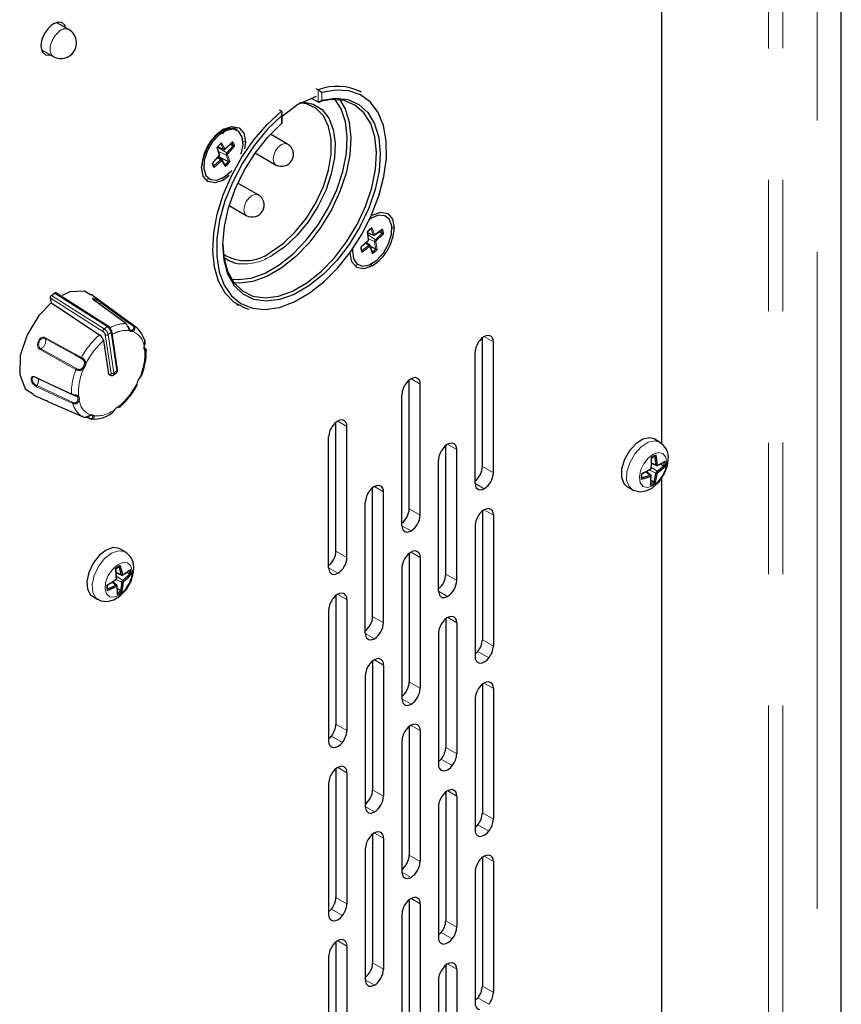
# Paper-space layout 'Sheet1' of a CAD drawing. Units: millimetres. Extents: x 50 to 4150, y 50 to 2920.
# Drawn here: x 3235 to 3315, y 876 to 972 of the extents above; entities that cross this region are included whole.
import ezdxf

# ---------------------------------------------------------------- set-up
doc = ezdxf.new("R2010")
doc.units = ezdxf.units.MM
doc.header["$LTSCALE"] = 10
doc.linetypes.add('SLD-Phantom', pattern=[12.7, 6.35, -1.27, 1.27, -1.27, 1.27, -1.27])
doc.linetypes.add('SLD-Solid', pattern=[0])
doc.layers.add('CAM', color=1, linetype='SLD-Solid', lineweight=25)

psp = doc.layouts.new('Sheet1')

# ---------------------------------------------------------------- linework, layer by layer
at = {"color": 8, "linetype": 'SLD-Phantom', "lineweight": 18}
for p, q in [((3312.411, 1076.098), (3312.411, 815.887)), ((3307.708, 1032.252), (3307.708, 818.318)), ((3309.097, 1032.266), (3309.097, 818.332)), ((3264.211, 963.587), (3264.211, 964.739)), ((3264.565, 964.483), (3264.565, 963.746)), ((3260.675, 961.501), (3260.675, 962.238)), ((3255.082, 960.94), (3254.856, 960.809)), ((3254.667, 958.481), (3254.448, 959.156)), ((3254.497, 959.222), (3255.404, 958.654)), ((3254.534, 959.268), (3255.095, 959.028)), ((3255.095, 959.028), (3254.786, 959.534)), ((3254.884, 959.616), (3255.22, 959.065)), ((3255.271, 959.07), (3255.965, 959.724)), ((3255.404, 958.654), (3256.003, 959.359)), ((3256.146, 959.325), (3255.5, 958.564)), ((3257.204, 959.715), (3256.966, 959.715)), ((3254.001, 957.65), (3254.646, 958.411)), ((3254.494, 958.201), (3254.791, 958.006)), ((3254.615, 958.789), (3255.349, 958.467)), ((3255.552, 957.841), (3255.349, 958.467)), ((3255.479, 958.494), (3255.698, 957.819)), ((3254.148, 957.4), (3254.791, 958.006)), ((3254.876, 957.904), (3254.182, 957.251)), ((3255.262, 957.358), (3254.926, 957.909)), ((3254.954, 956.262), (3255.082, 956.041)), ((3269.072, 950.276), (3268.966, 951.046)), ((3269.012, 950.969), (3269.525, 950.745)), ((3269.044, 950.737), (3269.754, 950.275)), ((3269.525, 950.745), (3269.312, 951.362)), ((3269.425, 951.438), (3269.655, 950.773)), ((3269.701, 950.766), (3270.421, 951.305)), ((3269.754, 950.275), (3270.395, 950.89)), ((3270.53, 950.838), (3269.84, 950.174)), ((3271.572, 951.417), (3271.308, 951.417)), ((3268.353, 949.542), (3269.043, 950.206)), ((3268.441, 949.225), (3269.109, 949.724)), ((3269.182, 949.613), (3268.462, 949.075)), ((3268.795, 949.937), (3269.109, 949.724)), ((3269.097, 950.351), (3269.678, 950.088)), ((3269.458, 948.942), (3269.229, 949.607)), ((3269.777, 949.374), (3269.678, 950.088)), ((3269.811, 950.104), (3269.918, 949.334)), ((3269.307, 947.992), (3269.451, 947.743)), ((3238.471, 944.894), (3243.561, 941.662)), ((3243.84, 941.875), (3238.75, 945.107)), ((3243.435, 941.412), (3238.354, 944.639)), ((3243.561, 941.662), (3243.84, 941.875)), ((3244.224, 937.37), (3243.668, 941.075)), ((3243.949, 941.1), (3244.228, 941.313)), ((3243.949, 941.1), (3244.505, 937.395)), ((3244.785, 937.608), (3244.228, 941.313)), ((3281.148, 940.395), (3280.271, 940.902)), ((3247.464, 939.793), (3247.413, 939.829)), ((3243.975, 937.311), (3244.046, 937.27)), ((3244.505, 937.395), (3244.785, 937.608)), ((3274.077, 936.313), (3273.2, 936.82)), ((3241.906, 933.162), (3242.208, 933.029)), ((3267.006, 932.231), (3266.129, 932.738)), ((3277.613, 929.985), (3276.736, 930.491)), ((3296.421, 928.717), (3296.87, 928.51)), ((3281.148, 927.739), (3280.088, 928.351)), ((3295.854, 927.836), (3296.279, 927.533)), ((3296.203, 928.027), (3296.846, 927.717)), ((3296.404, 928.276), (3296.954, 927.895)), ((3270.542, 925.903), (3269.665, 926.409)), ((3280.264, 926.208), (3279.381, 926.718)), ((3274.077, 923.657), (3273.017, 924.269)), ((3281.148, 923.656), (3280.271, 924.163)), ((3273.193, 922.126), (3272.31, 922.636)), ((3267.006, 919.575), (3265.946, 920.187)), ((3274.077, 919.574), (3273.2, 920.081)), ((3266.122, 918.044), (3265.239, 918.554)), ((3244.71, 917.423), (3245.267, 917.163)), ((3244.713, 918.131), (3245.21, 917.907)), ((3244.738, 917.768), (3245.362, 917.347)), ((3277.613, 917.328), (3276.552, 917.941)), ((3244.298, 917.167), (3244.689, 916.894)), ((3276.729, 915.797), (3275.845, 916.308)), ((3267.006, 915.492), (3266.129, 915.999)), ((3270.542, 913.246), (3269.481, 913.859)), ((3277.613, 913.246), (3276.736, 913.752)), ((3269.658, 911.715), (3268.774, 912.226)), ((3281.148, 911), (3280.088, 911.612)), ((3270.542, 909.164), (3269.665, 909.67)), ((3280.706, 909.861), (3279.646, 910.473)), ((3279.823, 909.35), (3279.598, 909.48)), ((3274.077, 906.918), (3273.017, 907.53)), ((3281.148, 906.917), (3280.271, 907.424)), ((3273.193, 905.387), (3272.31, 905.897)), ((3267.006, 902.836), (3265.946, 903.448)), ((3274.077, 902.835), (3273.2, 903.341)), ((3266.564, 901.697), (3265.504, 902.309)), ((3265.68, 901.186), (3265.456, 901.316)), ((3277.613, 900.589), (3276.552, 901.202)), ((3267.006, 898.753), (3266.129, 899.259)), ((3277.171, 899.45), (3276.11, 900.062)), ((3276.287, 898.94), (3276.063, 899.069)), ((3270.542, 896.507), (3269.481, 897.12)), ((3277.613, 896.507), (3276.736, 897.013)), ((3269.658, 894.976), (3268.774, 895.486)), ((3281.148, 894.261), (3280.088, 894.873)), ((3280.706, 893.122), (3279.646, 893.734)), ((3270.542, 892.425), (3269.665, 892.931)), ((3279.823, 892.611), (3279.598, 892.741)), ((3274.077, 890.179), (3273.017, 890.791)), ((3281.148, 890.178), (3280.271, 890.684)), ((3273.193, 888.648), (3272.31, 889.158)), ((3267.006, 886.097), (3265.946, 886.709)), ((3274.077, 886.096), (3273.2, 886.602)), ((3266.564, 884.958), (3265.504, 885.57)), ((3265.68, 884.447), (3265.456, 884.577)), ((3277.613, 883.85), (3276.552, 884.463)), ((3277.171, 882.711), (3276.11, 883.323)), ((3267.006, 882.014), (3266.129, 882.52)), ((3276.287, 882.201), (3276.063, 882.33)), ((3270.542, 879.768), (3269.481, 880.38)), ((3277.613, 879.768), (3276.736, 880.274)), ((3269.658, 878.237), (3268.774, 878.747)), ((3281.148, 877.522), (3280.088, 878.134)), ((3280.706, 876.383), (3279.646, 876.995))]:
    psp.add_line(p, q, dxfattribs=at)
at = {"color": 8, "linetype": 'SLD-Phantom', "lineweight": 18, "flags": 128}
for points in [[(3238.633, 967.988), (3238.48, 968.123), (3238.336, 968.488), (3238.351, 968.974), (3238.524, 969.508), (3238.827, 970.009), (3239.215, 970.399)], [(3260.115, 957.522), (3260.115, 957.522), (3259.938, 957.724), (3259.876, 958.048), (3259.938, 958.443), (3260.115, 958.85), (3260.378, 959.205), (3260.69, 959.457)], [(3260.69, 959.457), (3261.001, 959.565), (3261.265, 959.513)], [(3254.646, 958.411), (3254.651, 958.402), (3254.653, 958.394), (3254.653, 958.389), (3254.652, 958.387)], [(3255.22, 959.065), (3255.224, 959.06), (3255.229, 959.057), (3255.235, 959.055), (3255.242, 959.055), (3255.249, 959.056), (3255.256, 959.06), (3255.264, 959.064), (3255.271, 959.07)], [(3254.926, 957.909), (3254.922, 957.914), (3254.917, 957.918), (3254.911, 957.919), (3254.905, 957.92), (3254.898, 957.918), (3254.89, 957.915), (3254.883, 957.91), (3254.876, 957.904)], [(3257.286, 952.623), (3257.286, 952.623), (3257.11, 952.825), (3257.048, 953.149), (3257.11, 953.544), (3257.286, 953.951), (3257.55, 954.306), (3257.861, 954.558)], [(3257.861, 954.558), (3258.172, 954.666), (3258.436, 954.614)], [(3269.655, 950.773), (3269.658, 950.767), (3269.662, 950.762), (3269.667, 950.758), (3269.673, 950.757), (3269.679, 950.757), (3269.686, 950.758), (3269.694, 950.762), (3269.701, 950.766)], [(3269.229, 949.607), (3269.226, 949.613), (3269.222, 949.618), (3269.217, 949.621), (3269.211, 949.623), (3269.204, 949.623), (3269.197, 949.621), (3269.19, 949.618), (3269.182, 949.613)], [(3242.608, 944.39), (3242.556, 944.431), (3242.474, 944.514), (3242.446, 944.58), (3242.474, 944.616), (3242.594, 944.61), (3242.758, 944.554), (3242.905, 944.481), (3243.066, 944.387), (3243.224, 944.283), (3243.343, 944.2)], [(3243.258, 944.167), (3243.16, 944.237), (3243.028, 944.322), (3242.895, 944.399), (3242.771, 944.457), (3242.626, 944.501), (3242.524, 944.513), (3242.504, 944.486)], [(3245.662, 942.16), (3245.033, 942.619), (3242.608, 944.39)], [(3243.258, 944.167), (3243.154, 944.071), (3243.1, 944.038)], [(3246.311, 941.937), (3245.761, 942.339), (3243.258, 944.167)], [(3243.343, 944.2), (3244.276, 943.518), (3246.396, 941.969)], [(3237.367, 939.648), (3237.306, 939.689), (3237.193, 939.817), (3237.122, 939.986), (3237.104, 940.175), (3237.17, 940.441), (3237.3, 940.66), (3237.437, 940.781), (3237.599, 940.847), (3237.768, 940.851), (3237.9, 940.804)], [(3237.886, 940.707), (3237.776, 940.746), (3237.636, 940.744), (3237.502, 940.689), (3237.39, 940.589), (3237.28, 940.396), (3237.219, 940.169), (3237.233, 940.013), (3237.292, 939.873), (3237.387, 939.767), (3237.437, 939.734)], [(3241.343, 938.784), (3240.72, 939.13), (3237.886, 940.707)], [(3237.9, 940.804), (3238.956, 940.217), (3241.358, 938.882)], [(3240.826, 937.727), (3240.114, 938.122), (3237.367, 939.648)], [(3237.437, 939.734), (3238.337, 939.234), (3240.896, 937.813)], [(3247.464, 939.793), (3247.527, 939.739), (3247.562, 939.687), (3247.563, 939.65), (3247.535, 939.644), (3247.506, 939.664)], [(3244.046, 937.27), (3244.086, 937.251), (3244.124, 937.24), (3244.158, 937.24), (3244.186, 937.249), (3244.207, 937.267), (3244.221, 937.295), (3244.227, 937.329), (3244.224, 937.37)], [(3237.025, 936.069), (3236.96, 936.103), (3236.813, 936.207), (3236.678, 936.341), (3236.573, 936.491), (3236.496, 936.705), (3236.492, 936.888), (3236.54, 936.993), (3236.633, 937.053), (3236.76, 937.06), (3236.882, 937.022)], [(3236.748, 937.007), (3236.721, 937.006), (3236.644, 936.957), (3236.606, 936.872), (3236.614, 936.714), (3236.675, 936.527), (3236.76, 936.401), (3236.872, 936.29), (3236.995, 936.204), (3237.049, 936.176)], [(3236.882, 937.022), (3237.954, 936.519), (3240.392, 935.378)], [(3240.535, 934.427), (3239.812, 934.765), (3237.025, 936.069)], [(3237.049, 936.176), (3237.961, 935.749), (3240.558, 934.534)], [(3240.392, 935.378), (3240.517, 935.331), (3240.663, 935.295), (3240.818, 935.265), (3240.947, 935.237), (3240.974, 935.228), (3241.079, 935.171)], [(3238.118, 934.645), (3239.156, 934.189), (3241.513, 933.153)], [(3244.587, 933.863), (3244.593, 933.855), (3244.596, 933.849), (3244.596, 933.844), (3244.595, 933.842)], [(3242.429, 933.211), (3242.441, 933.192), (3242.46, 933.111), (3242.438, 933.054), (3242.382, 933.015), (3242.3, 933.005), (3242.208, 933.029)], [(3297.196, 930.718), (3296.768, 930.838), (3296.113, 930.704), (3295.425, 930.261), (3294.798, 929.569), (3294.317, 928.722), (3294.047, 927.835), (3294.023, 927.027), (3294.25, 926.407), (3294.549, 926.127)], [(3297.88, 928.727), (3297.797, 929.263), (3297.527, 929.61), (3297.111, 929.715), (3296.613, 929.562), (3296.107, 929.175), (3295.672, 928.612), (3295.372, 927.959), (3295.255, 927.316), (3295.338, 926.78), (3295.608, 926.432), (3296.024, 926.327), (3296.522, 926.48), (3297.028, 926.867), (3297.463, 927.43), (3297.763, 928.083), (3297.88, 928.727)], [(3296.911, 928.441), (3296.9, 928.445), (3296.879, 928.471), (3296.87, 928.51)], [(3296.369, 927.379), (3296.366, 927.393), (3296.359, 927.403), (3296.347, 927.408), (3296.332, 927.405), (3296.33, 927.405)], [(3245.585, 920.104), (3245.532, 920.132), (3244.95, 920.221), (3244.274, 919.984), (3243.596, 919.453), (3243.007, 918.701), (3242.587, 917.828), (3242.393, 916.953), (3242.45, 916.194), (3242.751, 915.653), (3242.934, 915.514)], [(3246.257, 918.293), (3246.116, 918.779), (3245.797, 919.058), (3245.348, 919.086), (3244.839, 918.859), (3244.347, 918.411), (3243.946, 917.811), (3243.698, 917.15), (3243.64, 916.529), (3243.782, 916.042), (3244.101, 915.764), (3244.549, 915.736), (3245.058, 915.963), (3245.55, 916.411), (3245.951, 917.011), (3246.199, 917.671), (3246.257, 918.293)], [(3245.249, 917.851), (3245.248, 917.851), (3245.224, 917.872), (3245.21, 917.907)], [(3245.346, 917.931), (3245.352, 917.917), (3245.361, 917.909), (3245.374, 917.907), (3245.388, 917.912), (3245.39, 917.913)], [(3244.689, 916.894), (3244.694, 916.896), (3244.732, 916.908), (3244.765, 916.904), (3244.775, 916.895)], [(3244.792, 916.752), (3244.788, 916.765), (3244.778, 916.773), (3244.765, 916.775), (3244.75, 916.771), (3244.748, 916.77)]]:
    psp.add_lwpolyline(points, dxfattribs=at)
at = {"color": 8, "linetype": 'SLD-Phantom', "lineweight": 18}
for centre, radius, start, end in [((3239.807, 969.841), 0.813, 66.31768, 136.6879), ((3255.296, 959.214), 0.722, 11.5834, 34.55781), ((3255.392, 959.224), 0.76, 7.62524, 41.1171), ((3254.587, 958.467), 0.0814, 316.72895, 10.19984), ((3254.621, 958.537), 0.0732, 309.42349, 5.23164), ((3255.131, 959.137), 0.114, 251.42828, 321.35799), ((3255.143, 959.056), 0.0556, 210.22628, 247.08291), ((3255.244, 959.056), 0.0303, 324.20386, 28.11357), ((3255.562, 958.505), 0.216, 136.72895, 190.19984), ((3255.393, 958.586), 0.126, 249.77302, 313.29742), ((3255.231, 958.373), 0.33, 35.36673, 58.33937), ((3255.559, 958.508), 0.0814, 136.72895, 190.19984), ((3254.755, 957.751), 0.76, 187.62524, 221.1171), ((3254.877, 957.934), 0.111, 81.69523, 140.01389), ((3254.67, 957.819), 0.223, 22.45752, 56.94396), ((3254.865, 957.968), 0.0847, 316.3131, 13.4988), ((3253.858, 959.129), 2.128, 310.38102, 322.74705), ((3270.447, 949.773), 1.953, 121.55783, 139.3298), ((3269.568, 950.863), 0.125, 249.93281, 314.03171), ((3269.582, 950.762), 0.0599, 196.0498, 246.19092), ((3269.662, 950.756), 0.0402, 313.83046, 14.95072), ((3269.454, 950.85), 0.941, 2.4826, 22.0637), ((3269.54, 950.852), 0.99, 359.16058, 27.20084), ((3269.018, 950.191), 0.0294, 325.295, 29.56217), ((3268.983, 950.272), 0.0896, 312.84241, 2.82108), ((3269.04, 950.328), 0.0607, 301.7815, 358.8871), ((3269.173, 949.656), 0.0934, 73.59384, 133.3083), ((3269.007, 949.577), 0.179, 11.75513, 55.35261), ((3269.181, 949.664), 0.0743, 310.09606, 5.91846), ((3269.916, 950.1), 0.238, 132.84241, 182.82108), ((3269.731, 950.218), 0.14, 248.00415, 305.27642), ((3269.63, 950.082), 0.229, 23.54225, 57.08195), ((3269.901, 950.108), 0.0896, 132.84241, 182.82108), ((3257.023, 953.029), 5.099, 265.7602, 302.89324), ((3269.343, 949.527), 0.99, 179.16058, 207.20084), ((3268.43, 950.618), 1.833, 303.61248, 317.27515), ((3242.606, 944.356), 0.0345, 54.23895, 87.03368), ((3243.325, 944.119), 0.0823, 77.6363, 144.60781), ((3245.606, 939.16), 3, 88.93377, 118.7892), ((3240.831, 939.28), 5.625, 23.25948, 30.80354), ((3248.413, 935.035), 8.036, 131.24508, 151.39506), ((3243.752, 941.409), 0.317, 127.03375, 179.39459), ((3243.137, 940.958), 0.544, 12.47873, 56.72437), ((3243.064, 940.904), 0.907, 12.47873, 56.72437), ((3243.788, 941.319), 0.272, 243.78775, 306.26468), ((3243.92, 941.795), 0.113, 68.81022, 135.16302), ((3243.343, 941.117), 0.907, 12.47873, 56.72437), ((3244.163, 941.416), 0.122, 302.39449, 3.9206), ((3245.746, 938.793), 2.72, 84.67632, 121.34562), ((3245.943, 941.556), 0.0777, 314.99562, 49.28502), ((3246.211, 941.666), 0.27, 217.69805, 293.19896), ((3246.201, 941.75), 0.217, 287.8092, 59.6129), ((3246.186, 941.439), 0.133, 351.00666, 52.19373), ((3246.378, 941.89), 0.0815, 76.87578, 144.61593), ((3246.206, 941.715), 0.318, 290.64031, 53.15211), ((3245.591, 939.728), 1.84, 8.3151, 66.73539), ((3237.043, 940.505), 0.866, 297.07695, 13.454), ((3237.994, 940.741), 0.114, 146.2049, 197.47954), ((3248.376, 935.029), 7.348, 131.64785, 153.56514), ((3237.517, 939.596), 0.159, 120.17957, 160.84331), ((3241.777, 939.274), 5.705, 335.99305, 3.07265), ((3247.905, 939.856), 0.512, 164.4205, 212.66474), ((3247.408, 940.026), 0.0326, 276.14013, 342.39891), ((3247.413, 939.636), 0.0827, 317.26369, 36.30849), ((3241.453, 938.818), 0.115, 145.99522, 197.12278), ((3241.186, 938.334), 0.477, 357.88714, 70.72888), ((3241.125, 938.251), 0.673, 4.24565, 69.78181), ((3240.716, 938.491), 0.962, 320.99004, 349.5409), ((3240.67, 938.515), 1.146, 321.28985, 349.24109), ((3241.75, 938.49), 0.195, 243.32537, 283.65041), ((3246.765, 935.415), 6.373, 158.73394, 180.33176), ((3240.977, 937.675), 0.16, 120.40047, 161.07592), ((3241.152, 938.21), 0.583, 235.96818, 315.03165), ((3241.14, 938.162), 0.426, 235.05369, 319.38027), ((3246.776, 935.477), 5.705, 155.99305, 183.07265), ((3241.261, 937.547), 0.394, 39.51955, 58.95289), ((3244.132, 937.276), 0.0863, 183.92355, 237.49862), ((3244.344, 937.615), 0.272, 243.78775, 306.26468), ((3244.318, 937.341), 0.195, 314.62946, 16.26032), ((3244.598, 937.553), 0.195, 314.42653, 16.28539), ((3244.719, 937.711), 0.122, 302.39506, 3.91239), ((3236.927, 937.018), 0.0458, 174.98647, 238.49993), ((3236.368, 936.663), 0.837, 324.40995, 12.68521), ((3240.224, 939.69), 7.292, 310.67526, 333.62334), ((3245.507, 936.446), 1.249, 349.2497, 0.20179), ((3237.17, 936.093), 0.147, 145.53909, 189.36309), ((3240.438, 935.374), 0.0462, 174.45823, 238.30609), ((3240.678, 934.451), 0.146, 145.60262, 189.79018), ((3240.699, 934.848), 0.452, 248.74973, 348.39395), ((3242.487, 934.914), 2.012, 194.01713, 241.03337), ((3240.693, 934.822), 0.319, 244.91782, 351.52466), ((3240.99, 935.233), 0.108, 250.80828, 325.3696), ((3240.591, 934.894), 0.434, 344.12154, 32.96371), ((3241.101, 934.958), 0.205, 243.012, 281.2749), ((3240.648, 934.895), 0.512, 344.4205, 32.66474), ((3242.962, 935.023), 1.84, 188.3151, 246.73539), ((3242.786, 936.16), 2.919, 265.46158, 308.09686), ((3245.238, 933.412), 0.792, 109.28611, 145.30028), ((3244.912, 934.166), 0.0653, 285.89435, 354.25167), ((3241.102, 935.312), 2.28, 288.23149, 299.79527), ((3242.172, 933.338), 0.063, 288.63167, 355.8591), ((3242.269, 933.018), 0.0626, 169.16318, 236.13508), ((3242.341, 933.085), 0.27, 37.69805, 113.19896), ((3242.375, 933.145), 0.208, 268.89909, 30.23415), ((3242.466, 933.315), 0.11, 250.58928, 323.84193), ((3297.319, 928.072), 1.463, 108.07119, 128.4556), ((3296.106, 928.656), 1.508, 351.1543, 5.49544), ((3296.305, 928.114), 0.0472, 309.29605, 13.29531), ((3296.303, 928.201), 0.0898, 302.01522, 355.71232), ((3297.106, 927.682), 0.262, 125.43258, 172.29496), ((3296.923, 928.654), 0.154, 249.62571, 302.69104), ((3296.871, 927.766), 0.154, 4.59696, 57.4799), ((3297.09, 927.691), 0.109, 127.04957, 170.67797), ((3297.033, 928.522), 0.0268, 175.66158, 297.51822), ((3297.057, 927.345), 1.621, 168.80816, 187.84159), ((3296.313, 927.476), 0.0663, 53.42288, 120.55013), ((3296.185, 927.421), 0.146, 353.49296, 49.63622), ((3295.86, 927.976), 1.361, 290.58309, 305.9437), ((3296.924, 927.861), 0.163, 241.64021, 291.04663), ((3245.841, 917.228), 1.735, 114.88149, 133.06368), ((3244.735, 918.051), 1.26, 356.23445, 12.40568), ((3244.661, 917.432), 0.0393, 316.50825, 21.78184), ((3244.646, 917.518), 0.0882, 305.41427, 0.11189), ((3244.719, 917.565), 0.049, 288.6346, 354.97484), ((3245.257, 918.04), 0.141, 250.88879, 309.12944), ((3245.525, 917.147), 0.258, 129.07358, 176.45258), ((3245.273, 917.2), 0.172, 12.18784, 58.96323), ((3245.172, 916.729), 1.355, 173.59116, 195.04897), ((3244.588, 916.769), 0.16, 0.13354, 50.90929), ((3244.758, 916.809), 0.0661, 301.17834, 2.65582), ((3244.11, 917.583), 1.615, 297.123, 310.82217), ((3245.333, 917.295), 0.148, 243.17815, 298.37963), ((3245.51, 917.155), 0.107, 130.46992, 175.05623)]:
    psp.add_arc(centre, radius, start, end, dxfattribs=at)
at = {"layer": 'CAM', "color": 1, "linetype": 'SLD-Solid', "lineweight": 25}
for p, q in [((3314.754, 819.152), (3314.754, 1079.363)), ((3297.412, 930.541), (3297.412, 992.569)), ((3240.133, 970.586), (3238.995, 971.243)), ((3237.516, 968.633), (3238.633, 967.988)), ((3264.211, 964.739), (3264.034, 964.841)), ((3264.032, 964.102), (3262.266, 963.323)), ((3263.628, 963.924), (3264.211, 963.587)), ((3268.38, 964.524), (3268.203, 964.626)), ((3262.266, 963.323), (3260.749, 962.184)), ((3260.675, 962.698), (3260.499, 962.8)), ((3260.749, 961.491), (3260.749, 962.522)), ((3261.265, 959.513), (3259.615, 960.466)), ((3254.692, 958.553), (3254.486, 959.187)), ((3254.523, 959.255), (3255.121, 959.005)), ((3255.269, 959.038), (3255.932, 959.663)), ((3255.747, 959.489), (3256.003, 959.359)), ((3257.204, 959.715), (3257.098, 959.043)), ((3254.034, 957.658), (3254.652, 958.387)), ((3254.911, 958.036), (3254.573, 958.294)), ((3254.594, 958.319), (3255.552, 957.841)), ((3255.268, 959.038), (3255.269, 959.038)), ((3258.15, 958.656), (3260.115, 957.522)), ((3252.961, 957.379), (3252.961, 957.266)), ((3255.254, 957.488), (3254.941, 958.002)), ((3255.638, 956.489), (3255.082, 956.041)), ((3255.805, 956.873), (3255.886, 956.961)), ((3253.537, 956.141), (3253.603, 956.103)), ((3258.436, 954.614), (3256.471, 955.749)), ((3255.637, 953.575), (3257.286, 952.623)), ((3269.1, 950.331), (3269, 951.058)), ((3269.017, 950.932), (3269.558, 950.707)), ((3269.564, 950.705), (3269.558, 950.707)), ((3269.69, 950.727), (3270.376, 951.24)), ((3270.111, 951.042), (3270.395, 950.89)), ((3268.382, 949.54), (3269.042, 950.175)), ((3269.211, 949.739), (3268.864, 950.004)), ((3269.042, 950.175), (3269.041, 950.174)), ((3269.101, 950.326), (3269.1, 950.331)), ((3269.468, 949.056), (3269.252, 949.681)), ((3269.265, 949.644), (3269.777, 949.374)), ((3267.905, 947.844), (3267.971, 947.806)), ((3238.471, 944.894), (3238.75, 945.107)), ((3243.961, 941.9), (3238.875, 945.13)), ((3246.629, 941.826), (3242.311, 944.992)), ((3238.354, 944.639), (3238.422, 944.183)), ((3256.329, 944.057), (3256.506, 943.955)), ((3244.841, 937.719), (3244.284, 941.424)), ((3243.493, 940.52), (3243.975, 937.311)), ((3280.088, 928.351), (3280.088, 940.759)), ((3281.148, 927.739), (3281.148, 940.395)), ((3247.498, 939.787), (3247.407, 939.851)), ((3279.381, 926.718), (3279.381, 939.375)), ((3244.014, 937.244), (3244.085, 937.203)), ((3244.455, 937.201), (3244.734, 937.414)), ((3273.017, 924.269), (3273.017, 936.677)), ((3274.077, 923.657), (3274.077, 936.313)), ((3236.698, 935.269), (3237.929, 934.727)), ((3238.12, 934.645), (3238.118, 934.645)), ((3272.31, 922.636), (3272.31, 935.293)), ((3241.514, 933.153), (3241.513, 933.153)), ((3241.831, 933.143), (3242.234, 932.966)), ((3265.946, 920.187), (3265.946, 932.595)), ((3267.006, 919.575), (3267.006, 932.231)), ((3265.239, 918.554), (3265.239, 931.211)), ((3297.201, 930.716), (3296.686, 931.013)), ((3276.552, 917.941), (3276.552, 930.349)), ((3277.613, 917.328), (3277.613, 929.985)), ((3275.845, 916.308), (3275.845, 928.964)), ((3296.353, 927.529), (3295.911, 927.866)), ((3296.42, 928.644), (3296.91, 928.439)), ((3297.277, 928.611), (3297.596, 928.424)), ((3297.606, 928.419), (3297.596, 928.424)), ((3296.362, 927.047), (3296.659, 926.874)), ((3296.659, 926.874), (3296.669, 926.868)), ((3297.412, 865.219), (3297.412, 927.246)), ((3269.481, 913.859), (3269.481, 926.267)), ((3270.542, 913.246), (3270.542, 925.903)), ((3294.036, 926.422), (3294.551, 926.125)), ((3268.774, 912.226), (3268.774, 924.882)), ((3280.088, 924.02), (3280.088, 911.612)), ((3281.148, 923.656), (3281.148, 911)), ((3279.381, 922.636), (3279.381, 909.979)), ((3245.582, 920.105), (3245.067, 920.402)), ((3273.017, 919.938), (3273.017, 907.53)), ((3274.077, 919.574), (3274.077, 906.918)), ((3272.31, 918.554), (3272.31, 905.897)), ((3244.718, 918.073), (3245.249, 917.851)), ((3245.701, 918.132), (3245.993, 917.969)), ((3246.003, 917.963), (3245.993, 917.969)), ((3244.776, 916.897), (3244.365, 917.211)), ((3244.823, 916.553), (3245.165, 916.361)), ((3245.165, 916.361), (3245.175, 916.355)), ((3242.418, 915.812), (3242.932, 915.515)), ((3265.946, 915.856), (3265.946, 903.448)), ((3267.006, 915.492), (3267.006, 902.836)), ((3265.239, 914.472), (3265.239, 901.815)), ((3276.552, 913.61), (3276.552, 901.202)), ((3277.613, 913.246), (3277.613, 900.589)), ((3275.845, 912.225), (3275.845, 899.569)), ((3279.381, 910.228), (3279.646, 910.473)), ((3269.481, 909.528), (3269.481, 897.12)), ((3270.542, 909.164), (3270.542, 896.507)), ((3268.774, 908.143), (3268.774, 895.487)), ((3280.088, 907.281), (3280.088, 894.873)), ((3281.148, 906.917), (3281.148, 894.261)), ((3279.381, 905.897), (3279.381, 893.24)), ((3273.017, 903.199), (3273.017, 890.791)), ((3265.239, 902.064), (3265.504, 902.309)), ((3274.077, 902.835), (3274.077, 890.179)), ((3272.31, 901.815), (3272.31, 889.158)), ((3275.845, 899.817), (3276.11, 900.062)), ((3265.946, 899.117), (3265.946, 886.709)), ((3267.006, 898.753), (3267.006, 886.097)), ((3265.239, 897.733), (3265.239, 885.076)), ((3276.552, 896.871), (3276.552, 884.463)), ((3277.613, 896.507), (3277.613, 883.85)), ((3275.845, 895.486), (3275.845, 882.83)), ((3279.381, 893.489), (3279.646, 893.734)), ((3269.481, 892.789), (3269.481, 880.38)), ((3270.542, 892.425), (3270.542, 879.768)), ((3268.774, 891.404), (3268.774, 878.748)), ((3280.088, 890.542), (3280.088, 878.134)), ((3281.148, 890.178), (3281.148, 877.522)), ((3279.381, 889.158), (3279.381, 876.501)), ((3273.017, 886.46), (3273.017, 874.052)), ((3274.077, 886.096), (3274.077, 873.44)), ((3265.239, 885.324), (3265.504, 885.57)), ((3272.31, 885.076), (3272.31, 872.419)), ((3275.845, 883.078), (3276.11, 883.323)), ((3265.946, 882.378), (3265.946, 869.97)), ((3267.006, 882.014), (3267.006, 869.358)), ((3265.239, 880.993), (3265.239, 868.337)), ((3276.552, 880.131), (3276.552, 867.723)), ((3277.613, 879.768), (3277.613, 867.111)), ((3275.845, 878.747), (3275.845, 866.091)), ((3279.381, 876.749), (3279.646, 876.995))]:
    psp.add_line(p, q, dxfattribs=at)
at = {"layer": 'CAM', "color": 1, "linetype": 'SLD-Solid', "lineweight": 25, "flags": 128}
for points in [[(3239.837, 970.757), (3239.793, 970.956), (3239.467, 971.251), (3239.104, 971.283), (3238.676, 971.124)], [(3237.439, 968.981), (3237.56, 968.433), (3237.885, 968.139), (3238.249, 968.107), (3238.357, 968.147)], [(3260.675, 962.238), (3259.308, 960.913), (3258.042, 959.379), (3256.918, 957.683), (3255.97, 955.877), (3255.227, 954.018), (3254.712, 952.163), (3254.441, 950.368), (3254.423, 948.69), (3254.658, 947.18), (3255.139, 945.885), (3255.851, 944.845), (3256.771, 944.091), (3257.872, 943.648), (3259.12, 943.528), (3260.476, 943.736), (3261.898, 944.265), (3263.342, 945.099), (3264.764, 946.212), (3266.12, 947.569), (3267.368, 949.129), (3268.469, 950.844), (3269.389, 952.661), (3270.101, 954.523), (3270.582, 956.373), (3270.817, 958.154), (3270.799, 959.811), (3270.528, 961.293), (3270.013, 962.554), (3269.27, 963.556), (3268.322, 964.266), (3267.198, 964.664), (3265.932, 964.737), (3264.565, 964.483)], [(3264.565, 963.746), (3265.89, 963.949), (3267.103, 963.814), (3268.16, 963.346), (3269.027, 962.559), (3269.673, 961.482), (3270.076, 960.152), (3270.221, 958.615), (3270.104, 956.922), (3269.729, 955.134), (3269.109, 953.312), (3268.265, 951.518), (3267.226, 949.814), (3266.029, 948.259), (3264.713, 946.908), (3263.326, 945.805), (3261.914, 944.99), (3260.527, 944.491), (3259.211, 944.324), (3258.014, 944.496), (3256.975, 945), (3256.131, 945.82), (3255.511, 946.926), (3255.136, 948.281), (3255.019, 949.839), (3255.164, 951.544), (3255.567, 953.339), (3256.213, 955.162), (3257.08, 956.949), (3258.138, 958.639), (3259.35, 960.174), (3260.675, 961.501)], [(3255.019, 949.852), (3255.122, 948.588), (3255.479, 947.246), (3256.08, 946.148), (3256.903, 945.333), (3257.92, 944.829), (3259.094, 944.654), (3260.386, 944.814), (3261.749, 945.303), (3263.137, 946.104), (3264.501, 947.189), (3265.792, 948.521), (3266.967, 950.052), (3267.983, 951.73), (3268.806, 953.495), (3269.407, 955.286), (3269.765, 957.041), (3269.866, 958.698), (3269.709, 960.199), (3269.298, 961.492), (3268.647, 962.531), (3267.779, 963.281), (3266.725, 963.716), (3265.522, 963.819), (3264.211, 963.587), (3264.211, 963.587)], [(3255.864, 946.469), (3256.503, 946.413), (3257.77, 946.566), (3259.11, 947.044), (3260.473, 947.831), (3261.813, 948.9), (3263.081, 950.211), (3264.232, 951.719), (3265.226, 953.37), (3266.028, 955.107), (3266.61, 956.866), (3266.949, 958.588), (3267.036, 960.209), (3266.866, 961.673), (3266.446, 962.928), (3265.882, 963.823)], [(3266.308, 963.791), (3266.823, 962.921), (3267.234, 961.628), (3267.391, 960.127), (3267.29, 958.47), (3266.932, 956.715), (3266.331, 954.924), (3265.508, 953.158), (3264.492, 951.481), (3263.317, 949.949), (3262.026, 948.618), (3260.662, 947.533), (3259.275, 946.732), (3257.911, 946.243), (3256.62, 946.083), (3256.169, 946.109)], [(3259.615, 949.054), (3260.842, 949.912), (3262.016, 951.03), (3263.085, 952.36), (3264.003, 953.843), (3264.728, 955.415), (3265.23, 957.007), (3265.487, 958.549), (3265.487, 959.975), (3265.23, 961.221), (3264.728, 962.233), (3264.003, 962.968), (3263.085, 963.392), (3262.382, 963.493)], [(3262.791, 963.61), (3263.753, 963.385), (3264.6, 962.845), (3265.251, 962.015), (3265.679, 960.929), (3265.865, 959.632), (3265.803, 958.177), (3265.494, 956.623), (3264.952, 955.035), (3264.199, 953.477), (3263.266, 952.012), (3262.19, 950.702), (3261.016, 949.598), (3259.792, 948.748)], [(3264.211, 963.587), (3264.268, 963.569), (3264.331, 963.573), (3264.399, 963.597), (3264.474, 963.646), (3264.551, 963.727), (3264.563, 963.743), (3264.565, 963.746)], [(3257.548, 943.535), (3257.103, 943.674), (3256.071, 944.246), (3255.228, 945.115), (3254.598, 946.254), (3254.201, 947.629), (3254.048, 949.2), (3254.144, 950.921), (3254.485, 952.739), (3255.063, 954.603), (3255.858, 956.455), (3256.849, 958.242), (3258.006, 959.91), (3259.294, 961.41), (3260.675, 962.698)], [(3260.675, 962.238), (3260.677, 962.241), (3260.729, 962.382), (3260.749, 962.524), (3260.737, 962.612), (3260.713, 962.662), (3260.675, 962.698)], [(3253.023, 957.358), (3253.086, 957.996), (3253.395, 958.935), (3253.921, 959.819), (3254.593, 960.529), (3255.321, 960.968), (3256.005, 961.078), (3256.402, 960.953)], [(3255.082, 960.94), (3255.896, 961.223), (3256.583, 961.088), (3257.042, 960.559), (3257.204, 959.715)], [(3260.747, 961.491), (3260.748, 961.49), (3260.733, 961.487), (3260.688, 961.497), (3260.677, 961.5), (3260.675, 961.501)], [(3256.802, 958.549), (3256.802, 958.549), (3256.978, 959.435), (3256.897, 960.193), (3256.569, 960.721), (3256.04, 960.946), (3255.38, 960.84), (3254.678, 960.416), (3254.03, 959.732), (3253.523, 958.879), (3253.225, 957.974), (3253.177, 957.138), (3253.385, 956.484), (3253.821, 956.1), (3254.426, 956.039), (3255.118, 956.309), (3255.805, 956.873), (3255.805, 956.873)], [(3255.073, 960.516), (3254.68, 960.595), (3254.646, 960.588)], [(3254.694, 958.544), (3254.693, 958.547), (3254.692, 958.553)], [(3255.136, 959.001), (3255.134, 959.001), (3255.121, 959.005)], [(3255.082, 956.041), (3254.269, 955.758), (3253.582, 955.892), (3253.122, 956.421), (3252.961, 957.266)], [(3254.947, 957.987), (3254.925, 958.021), (3254.892, 958.045)], [(3254.893, 958.045), (3254.901, 958.041), (3254.911, 958.036)], [(3254.947, 957.988), (3254.943, 957.997), (3254.941, 958.002)], [(3269.884, 948.301), (3270.525, 949), (3271.02, 949.86), (3271.301, 950.765), (3271.332, 951.592), (3271.107, 952.23), (3270.657, 952.592), (3270.043, 952.629), (3269.348, 952.338), (3269.193, 952.232)], [(3269.451, 952.642), (3270.264, 952.925), (3270.951, 952.791), (3271.411, 952.262), (3271.572, 951.417)], [(3269.001, 951.051), (3269.194, 951.241), (3269.37, 951.367)], [(3269.199, 949.746), (3269.2, 949.745), (3269.211, 949.739)], [(3269.255, 949.672), (3269.254, 949.674), (3269.252, 949.681)], [(3269.451, 947.743), (3268.637, 947.46), (3267.95, 947.595), (3267.491, 948.124), (3267.329, 948.968)], [(3267.549, 949.386), (3267.534, 949.184), (3267.633, 948.439), (3267.976, 947.931), (3268.517, 947.727), (3269.183, 947.856), (3269.884, 948.301)], [(3242.256, 944.901), (3241.661, 945.299), (3240.251, 945.234), (3239.502, 944.866)], [(3238.422, 944.183), (3237.244, 942.944), (3236.106, 941.069), (3235.458, 939.066), (3235.399, 937.241), (3235.938, 935.872), (3236.739, 935.336)], [(3238.422, 944.183), (3239.088, 943.742), (3243.115, 941.077)], [(3242.631, 944.383), (3242.595, 944.408), (3242.525, 944.472), (3242.503, 944.502), (3242.503, 944.501)], [(3245.681, 942.154), (3245.27, 942.453), (3242.626, 944.384)], [(3247.374, 940.696), (3247.457, 940.607), (3247.498, 940.487), (3247.5, 940.352), (3247.474, 940.214), (3247.423, 940.037), (3247.411, 939.994)], [(3247.479, 939.685), (3247.479, 939.685), (3247.468, 939.695)], [(3247.626, 939.585), (3247.621, 939.552), (3247.573, 939.533), (3247.557, 939.535), (3247.474, 939.58)], [(3247.509, 939.657), (3247.492, 939.671), (3247.481, 939.686)], [(3236.903, 936.979), (3237.663, 936.623), (3240.413, 935.335)], [(3244.085, 937.203), (3244.232, 937.149), (3244.348, 937.152), (3244.448, 937.197), (3244.454, 937.204)], [(3246.995, 936.931), (3246.997, 936.933), (3246.996, 936.938), (3246.994, 936.944), (3246.988, 936.953)], [(3246.997, 936.929), (3247.024, 936.966), (3247.043, 936.99)], [(3247.043, 936.99), (3247.151, 937.127), (3247.185, 937.2)], [(3238.12, 934.645), (3238.854, 934.322), (3241.514, 933.153)], [(3244.894, 934.108), (3244.874, 934.102), (3244.758, 934.038)], [(3244.931, 934.1), (3244.959, 934.111), (3245.026, 934.119), (3245.043, 934.119), (3245.043, 934.119)], [(3245.125, 934.144), (3245.13, 934.146), (3245.1, 934.159), (3245.007, 934.163), (3244.977, 934.16)], [(3242.071, 933.228), (3242.154, 933.264), (3242.193, 933.276)], [(3242.247, 932.963), (3242.238, 932.964), (3242.234, 932.966)], [(3242.236, 932.974), (3242.294, 932.945), (3242.373, 932.942)], [(3242.247, 932.963), (3242.364, 932.936), (3242.371, 932.937)], [(3296.686, 931.013), (3296.254, 931.135), (3295.598, 931.001), (3294.911, 930.558), (3294.284, 929.866), (3293.803, 929.019), (3293.532, 928.132), (3293.509, 927.324), (3293.735, 926.703), (3294.036, 926.422)], [(3294.56, 926.143), (3294.656, 926.07), (3295.285, 925.916), (3295.902, 925.999), (3296.534, 926.306), (3297.149, 926.857), (3297.655, 927.606), (3297.97, 928.462), (3298.041, 929.018)], [(3296.444, 929.192), (3296.642, 929.318), (3296.777, 929.373)], [(3296.393, 928.195), (3296.406, 928.201), (3296.416, 928.208), (3296.422, 928.216), (3296.425, 928.225), (3296.425, 928.234), (3296.421, 928.242), (3296.414, 928.251), (3296.403, 928.259)], [(3295.492, 927.239), (3295.481, 927.457), (3295.503, 927.636)], [(3279.381, 926.718), (3279.467, 926.328), (3279.7, 926.117), (3279.959, 926.094), (3280.264, 926.208)], [(3272.31, 922.636), (3272.396, 922.246), (3272.629, 922.035), (3272.888, 922.012), (3273.193, 922.126)], [(3245.067, 920.402), (3245.017, 920.429), (3244.435, 920.518), (3243.759, 920.281), (3243.081, 919.75), (3242.493, 918.998), (3242.073, 918.125), (3241.878, 917.25), (3241.936, 916.491), (3242.237, 915.95), (3242.418, 915.812)], [(3242.951, 915.541), (3243.244, 915.378), (3243.865, 915.309), (3244.488, 915.463), (3245.118, 915.847), (3245.712, 916.473), (3246.162, 917.265), (3246.402, 918.143), (3246.417, 918.669)], [(3244.698, 918.481), (3244.897, 918.635), (3245.038, 918.712)], [(3265.239, 918.554), (3265.325, 918.164), (3265.558, 917.953), (3265.817, 917.93), (3266.122, 918.044)], [(3243.864, 916.868), (3243.864, 916.868), (3243.86, 916.866), (3243.848, 916.87), (3243.826, 916.88), (3243.825, 916.88)], [(3243.894, 916.508), (3243.863, 916.7), (3243.867, 916.868)], [(3275.845, 916.308), (3275.932, 915.917), (3276.164, 915.707), (3276.423, 915.684), (3276.729, 915.797)], [(3268.774, 912.226), (3268.86, 911.835), (3269.093, 911.625), (3269.352, 911.602), (3269.658, 911.715)], [(3272.31, 905.897), (3272.396, 905.506), (3272.629, 905.296), (3272.888, 905.273), (3273.193, 905.387)], [(3268.774, 895.487), (3268.86, 895.096), (3269.093, 894.886), (3269.352, 894.863), (3269.658, 894.976)], [(3272.31, 889.158), (3272.396, 888.767), (3272.629, 888.557), (3272.888, 888.534), (3273.193, 888.648)], [(3268.774, 878.748), (3268.86, 878.357), (3269.093, 878.147), (3269.352, 878.123), (3269.658, 878.237)]]:
    psp.add_lwpolyline(points, dxfattribs=at)
at = {"layer": 'CAM', "color": 1, "linetype": 'SLD-Solid', "lineweight": 25}
for centre, radius, start, end in [((3240.123, 968.86), 2.687, 122.57977, 177.42023), ((3239.383, 969.287), 1.5, 307.33364, 60.00269), ((3239.383, 969.287), 1.5, 240.00269, 307.33364), ((3266.063, 960.132), 4.966, 62.18545, 111.90263), ((3263.011, 962.712), 2.356, 48.74949, 59.3847), ((3257.565, 957.057), 4.609, 122.59355, 177.40645), ((3256.296, 957.843), 2.267, 128.52168, 144.6064), ((3255.854, 959.746), 0.112, 312.96707, 348.9068), ((3256.151, 959.659), 0.335, 243.73356, 269.08249), ((3260.69, 958.518), 1.15, 240.00269, 60.00269), ((3254.514, 958.508), 0.183, 318.48726, 11.45871), ((3255.167, 959.146), 0.148, 257.4919, 313.00899), ((3254.007, 957.692), 0.0427, 261.84154, 308.90141), ((3254.712, 957.829), 0.709, 191.4652, 217.27714), ((3254.035, 957.296), 0.154, 342.94419, 42.75753), ((3255.112, 957.414), 0.16, 339.57536, 27.42293), ((3253.851, 959.131), 2.267, 308.52168, 324.6064), ((3255.661, 958.066), 0.25, 244.03868, 278.52014), ((3257.861, 953.619), 1.15, 240.00269, 60.00269), ((3268.974, 951.086), 0.0405, 258.61193, 306.86738), ((3269.292, 951.493), 0.144, 301.53575, 337.417), ((3266.968, 951.626), 4.609, 302.59439, 357.40308), ((3269.605, 950.838), 0.139, 252.89245, 307.43131), ((3270.3, 951.343), 0.127, 306.59597, 342.4984), ((3270.685, 951.438), 0.62, 242.0902, 255.57924), ((3268.907, 950.314), 0.194, 313.78014, 3.60757), ((3269.138, 949.642), 0.12, 14.09401, 59.59833), ((3257.23, 952.18), 3.932, 236.85283, 307.34261), ((3268.369, 949.58), 0.0411, 247.11677, 288.29219), ((3269.287, 949.601), 0.926, 182.39111, 203.97031), ((3268.332, 949.133), 0.143, 336.01396, 40.11576), ((3268.436, 950.607), 1.953, 301.55783, 319.3298), ((3269.329, 949.01), 0.146, 332.55468, 18.44961), ((3269.943, 949.685), 0.352, 241.94431, 265.92627), ((3256.976, 950.895), 2.969, 231.4081, 263.61561), ((3245.66, 942.125), 0.0347, 54.30651, 87.88179), ((3242.632, 940.343), 0.878, 11.64039, 56.67928), ((3243.559, 941.28), 0.739, 11.24109, 57.07593), ((3245.023, 941.322), 1.014, 16.78941, 35.50727), ((3246.177, 941.755), 0.231, 217.59453, 293.30248), ((3245.421, 940.209), 2.012, 14.01713, 61.03337), ((3244.045, 940.608), 3.446, 350.1141, 358.48656), ((3281.329, 939.274), 1.951, 140.54608, 177.04168), ((3280.75, 939.927), 1.098, 92.29693, 147.6977), ((3280.594, 940.475), 0.56, 351.8127, 78.39086), ((3242.086, 939.341), 5.528, 337.17786, 2.53815), ((3247.752, 939.903), 0.352, 166.86547, 216.16016), ((3247.473, 939.749), 0.0455, 56.34595, 101.53193), ((3247.408, 939.577), 0.223, 4.52283, 68.13545), ((3244.061, 937.317), 0.0863, 183.92797, 237.43387), ((3244.544, 937.654), 0.304, 308.53726, 12.38289), ((3236.793, 936.83), 0.182, 52.61099, 104.51391), ((3243.122, 937.078), 3.712, 346.42445, 350.63942), ((3247.882, 936.236), 1.146, 141.28985, 169.24109), ((3246.751, 936.485), 0.0352, 279.36598, 342.88162), ((3246.188, 937.804), 1.168, 313.22534, 328.5983), ((3274.258, 935.192), 1.951, 140.54608, 177.04168), ((3273.679, 935.845), 1.098, 92.29693, 147.6977), ((3273.523, 936.393), 0.56, 351.8127, 78.39086), ((3240.427, 935.366), 0.0341, 246.65954, 288.76089), ((3249.948, 958.802), 25.322, 247.9411, 249.19804), ((3240.627, 939.262), 6.812, 311.31439, 333.47864), ((3233.241, 923.627), 12.049, 66.12085, 67.10318), ((3242.54, 935.924), 2.981, 266.9494, 306.54757), ((3243.725, 934.288), 0.961, 307.84862, 333.71812), ((3243.348, 934.662), 1.494, 310.93212, 326.67396), ((3244.59, 933.867), 0.0257, 237.61762, 281.29171), ((3244.919, 934.159), 0.0562, 243.69946, 280.77109), ((3245.065, 934.205), 0.0896, 254.51882, 314.05648), ((3241.674, 933.542), 0.421, 247.48568, 289.73638), ((3241.69, 933.481), 0.365, 242.02926, 291.51167), ((3241.563, 934.284), 1.172, 282.83551, 295.69966), ((3242.18, 933.332), 0.0551, 243.33781, 283.28371), ((3242.262, 933.095), 0.204, 34.82165, 103.44515), ((3266.608, 931.763), 1.098, 92.29693, 147.6977), ((3266.452, 932.311), 0.56, 351.8127, 78.39086), ((3267.187, 931.11), 1.951, 140.54608, 177.04168), ((3277.215, 929.517), 1.098, 92.29693, 147.6977), ((3277.058, 930.065), 0.56, 351.8127, 78.39086), ((3296.43, 929.252), 1.628, 351.73285, 62.42684), ((3277.793, 928.864), 1.951, 140.54608, 177.04168), ((3284.978, 928.881), 11.436, 356.55788, 1.68752), ((3285.167, 928.936), 11.257, 356.55035, 1.34868), ((3296.36, 929.108), 0.12, 47.41796, 66.17002), ((3296.737, 929.51), 0.135, 272.03394, 339.94837), ((3288.292, 927.688), 8.617, 5.47003, 11.283), ((3288.283, 927.687), 8.764, 5.48142, 11.69108), ((3293.892, 934.846), 7.104, 295.67833, 301.62928), ((3293.966, 934.909), 7.112, 295.65725, 302.08194), ((3297.627, 928.919), 0.122, 265.61074, 343.05539), ((3296.138, 928.662), 1.621, 348.80816, 7.84159), ((3278.296, 928.396), 1.793, 307.24603, 358.58209), ((3279.231, 927.825), 1.92, 302.58028, 357.41707), ((3290.632, 937.911), 11.334, 295.2541, 300.30532), ((3290.668, 937.705), 11.149, 295.58666, 300.31391), ((3296.318, 928.114), 0.0401, 236.0348, 295.39211), ((3296.261, 928.225), 0.162, 296.73882, 0.5503), ((3296.96, 928.538), 0.108, 243.28276, 300.18243), ((3292.991, 933.501), 6.865, 305.26094, 312.2452), ((3296.984, 928.497), 0.0613, 299.61132, 1.95079), ((3293.04, 933.417), 6.905, 305.24796, 312.76412), ((3297.396, 927.919), 0.542, 52.25853, 67.20648), ((3293.264, 935.486), 8.644, 284.66311, 290.77834), ((3295.356, 927.212), 0.13, 317.18496, 27.07156), ((3295.733, 927.991), 0.425, 231.33555, 236.76723), ((3293.265, 935.472), 8.492, 285.06345, 290.79118), ((3288.904, 927.307), 7.466, 354.13983, 0.55518), ((3295.877, 927.935), 1.463, 288.07119, 308.4556), ((3288.932, 927.397), 7.448, 354.58947, 0.53671), ((3296.291, 927.438), 0.109, 353.85148, 55.84662), ((3296.345, 927.431), 0.0576, 295.05203, 355.67032), ((3289.639, 928.779), 7.286, 344.79053, 351.62197), ((3297.278, 927.657), 0.997, 232.35038, 240.46842), ((3289.727, 928.776), 7.334, 344.28482, 351.63292), ((3270.722, 924.782), 1.951, 140.54608, 177.04168), ((3270.144, 925.435), 1.098, 92.29693, 147.6977), ((3269.987, 925.983), 0.56, 351.8127, 78.39086), ((3296.248, 926.629), 0.119, 314.25396, 33.24225), ((3271.225, 924.314), 1.793, 307.24603, 358.58209), ((3280.75, 923.188), 1.098, 92.29693, 147.6977), ((3280.594, 923.736), 0.56, 351.8127, 78.39086), ((3272.16, 923.743), 1.92, 302.58028, 357.41707), ((3281.329, 922.535), 1.951, 140.54608, 177.04168), ((3264.154, 920.232), 1.793, 307.24603, 358.58209), ((3273.679, 919.106), 1.098, 92.29693, 147.6977), ((3273.523, 919.654), 0.56, 351.8127, 78.39086), ((3244.735, 918.631), 1.682, 1.2881, 59.98683), ((3265.089, 919.661), 1.92, 302.58028, 357.41707), ((3274.258, 918.453), 1.951, 140.54608, 177.04168), ((3233.453, 917.114), 11.289, 2.05189, 7.03056), ((3244.779, 918.828), 0.354, 249.78016, 256.41295), ((3233.654, 917.198), 11.098, 2.04256, 6.7036), ((3236.953, 916.146), 8.443, 12.03873, 17.6775), ((3244.971, 918.848), 0.147, 296.21608, 342.16037), ((3236.936, 916.135), 8.6, 12.05258, 18.07031), ((3241.232, 924.411), 7.722, 301.98841, 307.90778), ((3241.288, 924.484), 7.746, 301.97168, 308.35358), ((3245.981, 918.435), 0.116, 267.51112, 347.6827), ((3244.786, 918.058), 1.355, 353.59116, 15.04897), ((3237.994, 926.819), 11.523, 300.39963, 305.5719), ((3238.047, 926.638), 11.348, 300.74204, 305.57868), ((3244.673, 917.438), 0.0373, 232.7294, 296.22144), ((3244.603, 917.545), 0.163, 301.51159, 5.34689), ((3244.726, 917.556), 0.0415, 5.88936, 62.65171), ((3245.299, 917.953), 0.114, 244.3494, 307.82707), ((3240.438, 923.114), 7.583, 310.48669, 317.21245), ((3245.338, 917.905), 0.0527, 306.1652, 8.60556), ((3240.484, 923.045), 7.637, 310.47699, 317.70918), ((3245.049, 915.611), 2.538, 64.73274, 67.92511), ((3274.76, 917.985), 1.793, 307.24603, 358.58209), ((3275.695, 917.415), 1.92, 302.58028, 357.41707), ((3240.713, 924.679), 8.879, 290.78037, 297.0329), ((3243.753, 916.463), 0.139, 322.09162, 28.66978), ((3240.718, 924.674), 8.735, 291.1923, 297.04327), ((3244.722, 916.811), 0.0994, 0.10759, 57.88151), ((3237.947, 915.883), 6.9, 0.84161, 7.23489), ((3237.956, 915.983), 6.9, 1.2939, 7.21188), ((3238.706, 917.496), 6.569, 350.00026, 357.09294), ((3245.423, 916.685), 0.413, 233.17329, 252.86162), ((3238.809, 917.498), 6.604, 349.47173, 357.10757), ((3244.116, 917.559), 1.735, 294.88149, 313.06368), ((3244.752, 916.067), 0.125, 318.85855, 35.2811), ((3267.187, 914.371), 1.951, 140.54608, 177.04168), ((3266.608, 915.024), 1.098, 92.29693, 147.6977), ((3266.452, 915.572), 0.56, 351.8127, 78.39086), ((3267.689, 913.903), 1.793, 307.24603, 358.58209), ((3277.215, 912.778), 1.098, 92.29693, 147.6977), ((3277.058, 913.325), 0.56, 351.8127, 78.39086), ((3268.624, 913.333), 1.92, 302.58028, 357.41707), ((3277.793, 912.124), 1.951, 140.54608, 177.04168), ((3278.139, 911.713), 1.951, 320.55014, 357.04039), ((3279.2, 911.101), 1.951, 320.55014, 357.04039), ((3270.144, 908.696), 1.098, 92.29693, 147.6977), ((3269.987, 909.243), 0.56, 351.8127, 78.39086), ((3279.935, 909.899), 0.56, 171.80293, 258.39364), ((3279.779, 910.447), 1.098, 272.29511, 327.69952), ((3270.722, 908.042), 1.951, 140.54608, 177.04168), ((3271.225, 907.574), 1.793, 307.24603, 358.58209), ((3272.16, 907.004), 1.92, 302.58028, 357.41707), ((3281.329, 905.796), 1.951, 140.54608, 177.04168), ((3280.75, 906.449), 1.098, 92.29693, 147.6977), ((3280.594, 906.997), 0.56, 351.8127, 78.39086), ((3263.997, 903.549), 1.951, 320.55014, 357.04039), ((3273.679, 902.367), 1.098, 92.29693, 147.6977), ((3273.523, 902.915), 0.56, 351.8127, 78.39086), ((3265.058, 902.937), 1.951, 320.55014, 357.04039), ((3274.258, 901.714), 1.951, 140.54608, 177.04168), ((3265.793, 901.735), 0.56, 171.80293, 258.39364), ((3265.636, 902.283), 1.098, 272.29511, 327.69952), ((3274.604, 901.302), 1.951, 320.55014, 357.04039), ((3275.664, 900.69), 1.951, 320.55014, 357.04039), ((3266.608, 898.285), 1.098, 92.29693, 147.6977), ((3266.452, 898.833), 0.56, 351.8127, 78.39086), ((3276.4, 899.489), 0.56, 171.80293, 258.39364), ((3276.243, 900.037), 1.098, 272.29511, 327.69952), ((3267.187, 897.632), 1.951, 140.54608, 177.04168), ((3267.689, 897.164), 1.793, 307.24603, 358.58209), ((3268.624, 896.594), 1.92, 302.58028, 357.41707), ((3277.793, 895.385), 1.951, 140.54608, 177.04168), ((3277.215, 896.038), 1.098, 92.29693, 147.6977), ((3277.058, 896.586), 0.56, 351.8127, 78.39086), ((3278.139, 894.974), 1.951, 320.55014, 357.04039), ((3279.2, 894.362), 1.951, 320.55014, 357.04039), ((3270.722, 891.303), 1.951, 140.54608, 177.04168), ((3270.144, 891.956), 1.098, 92.29693, 147.6977), ((3269.987, 892.504), 0.56, 351.8127, 78.39086), ((3279.935, 893.16), 0.56, 171.80293, 258.39364), ((3279.779, 893.708), 1.098, 272.29511, 327.69952), ((3271.225, 890.835), 1.793, 307.24603, 358.58209), ((3280.75, 889.71), 1.098, 92.29693, 147.6977), ((3280.594, 890.258), 0.56, 351.8127, 78.39086), ((3272.16, 890.265), 1.92, 302.58028, 357.41707), ((3281.329, 889.057), 1.951, 140.54608, 177.04168), ((3263.997, 886.81), 1.951, 320.55014, 357.04039), ((3265.058, 886.197), 1.951, 320.55014, 357.04039), ((3274.258, 884.975), 1.951, 140.54608, 177.04168), ((3273.679, 885.628), 1.098, 92.29693, 147.6977), ((3273.523, 886.176), 0.56, 351.8127, 78.39086), ((3265.793, 884.996), 0.56, 171.80293, 258.39364), ((3265.636, 885.544), 1.098, 272.29511, 327.69952), ((3274.604, 884.563), 1.951, 320.55014, 357.04039), ((3275.664, 883.951), 1.951, 320.55014, 357.04039), ((3267.187, 880.893), 1.951, 140.54608, 177.04168), ((3266.608, 881.546), 1.098, 92.29693, 147.6977), ((3266.452, 882.094), 0.56, 351.8127, 78.39086), ((3276.4, 882.75), 0.56, 171.80293, 258.39364), ((3276.243, 883.298), 1.098, 272.29511, 327.69952), ((3267.689, 880.425), 1.793, 307.24603, 358.58209), ((3277.215, 879.299), 1.098, 92.29693, 147.6977), ((3277.058, 879.847), 0.56, 351.8127, 78.39086), ((3268.624, 879.855), 1.92, 302.58028, 357.41707), ((3277.793, 878.646), 1.951, 140.54608, 177.04168), ((3278.139, 878.235), 1.951, 320.55014, 357.04039), ((3279.2, 877.622), 1.951, 320.55014, 357.04039), ((3279.935, 876.421), 0.56, 171.80293, 258.39364)]:
    psp.add_arc(centre, radius, start, end, dxfattribs=at)
for centre, start_param, end_param in [((3238.493, 944.745), 0.941849, 2.512645), ((3238.773, 944.958), 6.257948, 7.225034)]:
    psp.add_ellipse(centre, major_axis=(0.1, 0.173), ratio=0.57771, start_param=start_param, end_param=end_param, dxfattribs=at)

doc.saveas('drawing.dxf')
